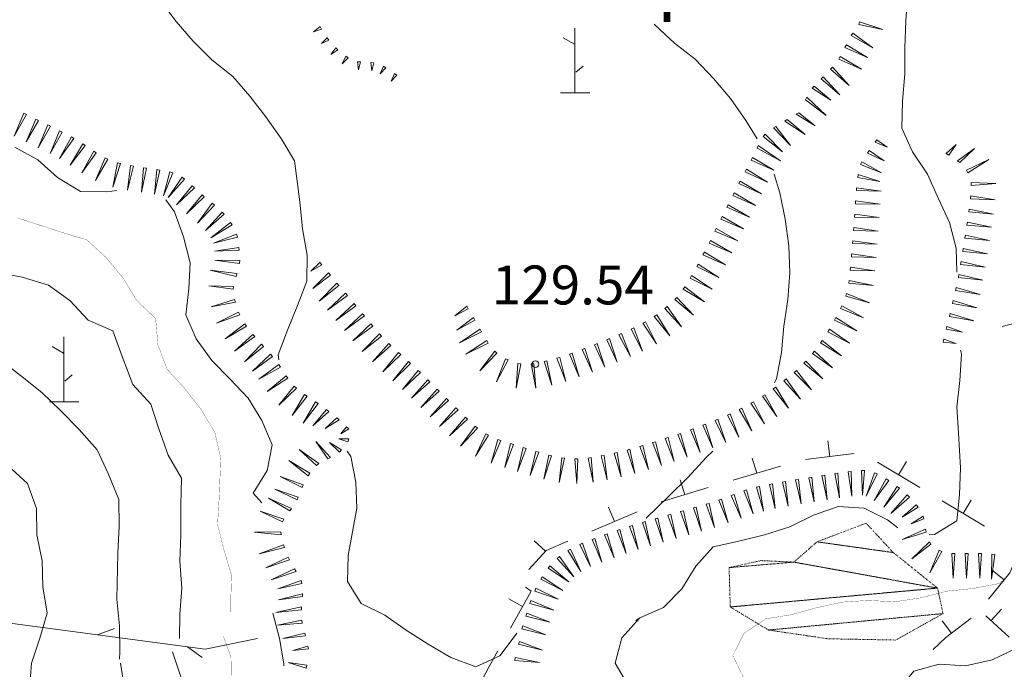
# Model space of a CAD drawing. Units: inches. Extents: x 1444800 to 1456565, y 4487307 to 4496127.
# Drawn here: x 1448993 to 1449373, y 4492303 to 4492553 of the extents above; entities that cross this region are included whole.
import ezdxf
from ezdxf.enums import TextEntityAlignment as Align

# ---------------------------------------------------------------- set-up
doc = ezdxf.new("R2010")
doc.units = ezdxf.units.IN
doc.header["$MEASUREMENT"] = 0
doc.linetypes.add('DIVIDE', pattern=[1.25, 0.5, -0.25, 0, -0.25, 0, -0.25])
for name, color, linetype, lineweight in [('CURVA_DIRETT', 7, 'Continuous', 0), ('CURVA_INTERM', 7, 'Continuous', 0), ('MURO_A_SECCO', 7, 'Continuous', 0), ('PUNTO_QUOTA', 7, 'Continuous', 0), ('QUOTA', 7, 'Continuous', 0), ('ROCCIA', 7, 'Continuous', 0), ('SIEPE', 7, 'Continuous', 0), ('SOMM_SCARPAT', 7, 'Continuous', 0), ('TOPONOMAS', 7, 'Continuous', 0)]:
    doc.layers.add(name, color=color, linetype=linetype, lineweight=lineweight)
doc.styles.add('ROMANT', font='ROMANT.shx', dxfattribs={"height": 0.2})
doc.styles.add('TEL', font='TEL.shx', dxfattribs={"height": 0.2})

# ---------------------------------------------------------------- blocks, each defined once
blk = doc.blocks.new('MACCHI')
at = {"layer": 'SOMM_SCARPAT', "color": 3, "linetype": 'Continuous'}
for p, q in [((0, 0), (0, 25)), ((-0.16, 18.74), (-4.53, 21.24)), ((0.31, 7.96), (3.12, 10.31)), ((-5.62, 0), (5.78, 0))]:
    blk.add_line(p, q, dxfattribs=at)
blk = doc.blocks.new('PUNTO')
at = {"layer": 'PUNTO_QUOTA', "color": 1, "linetype": 'Continuous'}
blk.add_circle((0, 0), 1.3, dxfattribs=at)

msp = doc.modelspace()

# ---------------------------------------------------------------- linework, layer by layer
at = {"layer": 'CURVA_DIRETT', "color": 30, "linetype": 'Continuous', "const_width": 0.1}
for points in [[(1449074.26, 4492319.15), (1449074.3, 4492329.19), (1449074.61, 4492339.22), (1449071.7, 4492348.85), (1449069.23, 4492358.73), (1449069.82, 4492368.75), (1449070.46, 4492384.28), (1449068.19, 4492394.22), (1449062.88, 4492403.11), (1449056.61, 4492411.07), (1449049.77, 4492418.64), (1449046.21, 4492428.01), (1449045.35, 4492438.1), (1449038, 4492445.13), (1449032.8, 4492453.74), (1449026.26, 4492461.64), (1449018.89, 4492468.4), (1449008.91, 4492471.44), (1448992, 4492476.95)], [(1449372.29, 4492337.27), (1449370.44, 4492336), (1449360.45, 4492334.09), (1449350.36, 4492333.08), (1449340.47, 4492330.53), (1449330.35, 4492328.97), (1449320.05, 4492329.51), (1449310.04, 4492328.85), (1449300.18, 4492326.71), (1449290.5, 4492324.02), (1449280.51, 4492322.38), (1449272.16, 4492316.76), (1449267.64, 4492307.82)], [(1449116.06, 4492226.36), (1449113.09, 4492231.38), (1449103.9, 4492235.69), (1449096.64, 4492242.71), (1449093.71, 4492252.28), (1449092.71, 4492262.33), (1449086.34, 4492270.05), (1449081.02, 4492278.56), (1449077.63, 4492288.08), (1449074.57, 4492297.65), (1449074.38, 4492307.67), (1449071.48, 4492315.69)], [(1449268.01, 4492308.04), (1449272.36, 4492298.96)]]:
    msp.add_lwpolyline(points, dxfattribs=at)
at = {"layer": 'CURVA_INTERM', "color": 30, "linetype": 'Continuous'}
for points in [[(1449335.39, 4492563.53), (1449334.63, 4492552.95), (1449334.21, 4492542.51), (1449334.18, 4492532.46), (1449333.34, 4492521.89), (1449333.02, 4492511.51), (1449337.2, 4492502.39), (1449342.88, 4492493.76), (1449347.12, 4492484.22), (1449351.45, 4492475.09), (1449353.93, 4492465.21), (1449354.19, 4492455.99)], [(1449092.81, 4492422.22), (1449092.64, 4492424.16), (1449096.22, 4492433.69), (1449100.07, 4492443.15), (1449103.64, 4492452.54), (1449103.75, 4492462.58), (1449101.98, 4492472.71), (1449100.91, 4492483.09), (1449098.91, 4492498.95), (1449093.8, 4492507.55), (1449087.89, 4492515.92), (1449081.7, 4492523.87), (1449075.07, 4492531.43), (1449067.05, 4492537.8), (1449059.84, 4492544.96), (1449053.29, 4492552.66), (1449047.16, 4492560.61)], [(1449237.6, 4492551.57), (1449237.84, 4492551.3), (1449245.41, 4492544.25), (1449253.29, 4492538.03), (1449260.48, 4492530.66), (1449266.97, 4492522.9), (1449272.93, 4492514.39), (1449277.26, 4492507.45)], [(1449030.39, 4492487.52), (1449026.5, 4492486.96), (1449016.32, 4492487.08), (1449007.5, 4492492.51), (1448999.92, 4492499.27), (1448991.07, 4492504.14)], [(1449283.77, 4492493.82), (1449285.97, 4492486.59), (1449288.02, 4492476.45), (1449289.43, 4492466.2), (1449289.87, 4492455.78), (1449289.05, 4492445.49), (1449287.54, 4492435.16), (1449286.59, 4492425.09), (1449284.73, 4492414.85), (1449284, 4492413.37)], [(1449086.25, 4492367.16), (1449082.96, 4492370.87), (1449088.31, 4492379.56), (1449090.23, 4492389.52), (1449086.33, 4492398.84), (1449081, 4492407.45), (1449074.07, 4492414.75), (1449067, 4492421.91), (1449060.97, 4492430.27), (1449056.93, 4492439.53), (1449058.15, 4492449.52), (1449058.61, 4492459.55), (1449056.06, 4492469.57), (1449052.59, 4492479.29), (1449049.29, 4492483.84)], [(1448983.23, 4492456.13), (1448993.89, 4492454.11), (1449004.07, 4492451), (1449012.32, 4492445.04), (1449019.36, 4492437.46), (1449028.81, 4492433.41), (1449032.4, 4492423.47), (1449036.52, 4492412.68), (1449043.43, 4492405.11), (1449046.62, 4492395.61), (1449050.21, 4492385.54), (1449055.25, 4492376.66), (1449055.05, 4492366.34), (1449055.08, 4492354.62), (1449054.63, 4492344.6), (1449055.41, 4492334.23), (1449054.67, 4492324.22), (1449054.52, 4492314.88)], [(1448985.05, 4492422.42), (1448993.27, 4492416.19), (1449001.49, 4492409.67), (1449008.71, 4492402.65), (1449015.91, 4492395.34), (1449022.81, 4492387.49), (1449027, 4492378.37), (1449031.15, 4492368.41), (1449031.23, 4492358.08), (1449030.77, 4492347.78), (1449030.38, 4492329.93), (1449031.44, 4492319.7), (1449031.54, 4492309.65), (1449031.41, 4492306.86)], [(1449355.63, 4492425.95), (1449355.98, 4492424.37), (1449355.38, 4492414.21), (1449354.28, 4492404), (1449354.94, 4492394), (1449355.59, 4492380.57), (1449355.25, 4492370.26), (1449354.23, 4492360.19), (1449345.63, 4492354.93), (1449343.61, 4492354.84)], [(1449122.89, 4492365.01), (1449122.57, 4492375.07), (1449120.65, 4492384.93), (1449119.15, 4492387.08)], [(1449260.12, 4492387), (1449257.68, 4492384.68), (1449250.48, 4492376.92), (1449243.25, 4492369.64), (1449234.49, 4492361.17)], [(1448988.48, 4492381.39), (1448995.98, 4492374.62), (1448999.45, 4492364.98), (1448999.55, 4492354.79), (1449001.61, 4492344.79), (1449001.84, 4492334.73), (1449003.48, 4492324.61), (1449000.66, 4492314.97), (1448997.43, 4492305.34), (1448996.68, 4492295.05), (1448996.3, 4492289.49)], [(1449417.42, 4492375.77), (1449414.35, 4492371.74), (1449409.34, 4492362.76), (1449403.91, 4492353.8), (1449398.89, 4492344.96), (1449395.11, 4492335.5), (1449390.93, 4492326.2), (1449384.95, 4492317.68), (1449377.25, 4492311.06), (1449367.84, 4492306.6), (1449357.55, 4492304.28), (1449347.39, 4492304.88), (1449337.64, 4492302.26), (1449332.77, 4492296.34)], [(1449331.54, 4492357.49), (1449327.46, 4492360.5), (1449318.45, 4492365.03), (1449308.44, 4492365.69), (1449298.93, 4492362.36), (1449289.8, 4492357.89), (1449280.1, 4492354.77), (1449270.23, 4492352.36), (1449260.29, 4492350.17), (1449253.59, 4492342.66), (1449248.18, 4492333.97), (1449241.15, 4492326.76), (1449231.96, 4492322.78), (1449230.52, 4492321.73)], [(1449184.6, 4492316.88), (1449184.3, 4492316.51), (1449178, 4492308.15), (1449168.8, 4492303.89), (1449159.13, 4492307.54), (1449150.36, 4492312.61), (1449141.89, 4492318.09), (1449133.7, 4492323.84), (1449124.64, 4492328.37), (1449119.3, 4492336.84), (1449119.61, 4492346.88), (1449122.89, 4492365.01)], [(1449090.59, 4492324.57), (1449093.09, 4492314.88), (1449094.79, 4492305.01), (1449094.83, 4492304.29)], [(1449227.76, 4492296.31), (1449222.52, 4492305.35), (1449225.09, 4492315.07), (1449231.96, 4492322.78)], [(1449051.79, 4492309.67), (1449055.11, 4492300.08)], [(1449033.7, 4492293.11), (1449031.75, 4492305.35)]]:
    msp.add_lwpolyline(points, dxfattribs=at)
at = {"layer": 'MURO_A_SECCO', "color": 7, "linetype": 'Continuous'}
for p, q in [((1449371.74, 4492435.13), (1449377.57, 4492436.55)), ((1449304.54, 4492390.97), (1449305.27, 4492385.02)), ((1449314.7, 4492386.17), (1449295.84, 4492383.86)), ((1449286.2, 4492381.28), (1449268, 4492375.83)), ((1449275.38, 4492384.31), (1449277.1, 4492378.56)), ((1449339.96, 4492373.02), (1449323.65, 4492382.76)), ((1449334.88, 4492383.04), (1449331.8, 4492377.89)), ((1449247.59, 4492375.98), (1449249.32, 4492370.24)), ((1449258.42, 4492372.96), (1449240.22, 4492367.51)), ((1449364.85, 4492358.15), (1449348.54, 4492367.89)), ((1449359.77, 4492368.17), (1449356.7, 4492363.02)), ((1449231, 4492363.64), (1449213.51, 4492356.22)), ((1449219.91, 4492365.45), (1449222.25, 4492359.93)), ((1449191.23, 4492352.5), (1449195.66, 4492348.45)), ((1449367.82, 4492341.2), (1449372.45, 4492337.39)), ((1449181.51, 4492330.06), (1449186.76, 4492327.15)), ((1449371.47, 4492326.2), (1449367.41, 4492321.77)), ((1449348.53, 4492321.7), (1449352.16, 4492316.93)), ((1449374.42, 4492315.36), (1449365.41, 4492323.61)), ((1449177.32, 4492310.09), (1449173.95, 4492304.01)), ((1449173.95, 4492304.01), (1449165.07, 4492287.21))]:
    msp.add_line(p, q, dxfattribs=at)
for points in [[(1449204.3, 4492352.31), (1449195.95, 4492348.77), (1449189.25, 4492341.44)], [(1449377, 4492345.62), (1449374.67, 4492340.08), (1449366.41, 4492330.05)], [(1449187.88, 4492334.66), (1449190.07, 4492333.13), (1449182.16, 4492318.84)], [(1449359.72, 4492322.68), (1449349.96, 4492315.25), (1449345.09, 4492310.6)]]:
    msp.add_lwpolyline(points, dxfattribs=at)
at = {"layer": 'SIEPE', "color": 3, "linetype": 'Continuous'}
for p, q in [((1449022.88, 4492316.28), (1449029.44, 4492318.67)), ((1449057.57, 4492311.6), (1449063.27, 4492307.54))]:
    msp.add_line(p, q, dxfattribs=at)
msp.add_lwpolyline([(1448988.2, 4492320.93), (1449064.38, 4492310.68), (1449084.59, 4492314.85)], dxfattribs=at)
at = {"layer": 'SOMM_SCARPAT', "color": 30, "linetype": 'Continuous'}
for points in [[(1449316.4, 4492551.39), (1449325.74, 4492549.47), (1449316.7, 4492552.49), (1449316.4, 4492551.39)], [(1449108.76, 4492550.68), (1449106.24, 4492548.68), (1449109.3, 4492549.68), (1449108.76, 4492550.68)], [(1449313.52, 4492547.16), (1449321.8, 4492542.43), (1449314.15, 4492548.11), (1449313.52, 4492547.16)], [(1449111.48, 4492546.37), (1449109.24, 4492544.06), (1449112.15, 4492545.44), (1449111.48, 4492546.37)], [(1449114.76, 4492542.47), (1449112.92, 4492539.83), (1449115.57, 4492541.66), (1449114.76, 4492542.47)], [(1449311.11, 4492542.64), (1449319.81, 4492538.75), (1449311.64, 4492543.65), (1449311.11, 4492542.64)], [(1449118.66, 4492539.19), (1449117.3, 4492536.27), (1449119.59, 4492538.54), (1449118.66, 4492539.19)], [(1449123.23, 4492537.12), (1449123.51, 4492533.92), (1449124.36, 4492537.02), (1449123.23, 4492537.12)], [(1449128.32, 4492536.78), (1449128.74, 4492533.59), (1449129.46, 4492536.72), (1449128.32, 4492536.78)], [(1449308.76, 4492538.09), (1449317.45, 4492534.2), (1449309.28, 4492539.1), (1449308.76, 4492538.09)], [(1449133.2, 4492535.42), (1449131.9, 4492532.47), (1449134.14, 4492534.78), (1449133.2, 4492535.42)], [(1449137.44, 4492532.56), (1449136.14, 4492529.61), (1449138.38, 4492531.92), (1449137.44, 4492532.56)], [(1449305.54, 4492534.19), (1449312.7, 4492527.9), (1449306.34, 4492535), (1449305.54, 4492534.19)], [(1449301.97, 4492530.52), (1449309.18, 4492524.3), (1449302.76, 4492531.34), (1449301.97, 4492530.52)], [(1449298.4, 4492526.85), (1449305.7, 4492522.29), (1449299.2, 4492527.67), (1449298.4, 4492526.85)], [(1449295.86, 4492522.39), (1449303.89, 4492516.36), (1449296.43, 4492523.38), (1449295.86, 4492522.39)], [(1449292.28, 4492516.86), (1449299.67, 4492512.4), (1449293.26, 4492517.44), (1449292.28, 4492516.86)], [(1448994.53, 4492517.22), (1448990.84, 4492508.44), (1448995.55, 4492516.72), (1448994.53, 4492517.22)], [(1448999.13, 4492514.97), (1448995.44, 4492506.19), (1449000.15, 4492514.47), (1448999.13, 4492514.97)], [(1449287.89, 4492514.24), (1449295.75, 4492509), (1449288.87, 4492514.82), (1449287.89, 4492514.24)], [(1449003.72, 4492512.72), (1449000.04, 4492503.94), (1449004.75, 4492512.22), (1449003.72, 4492512.72)], [(1449008.32, 4492510.47), (1449004.64, 4492501.69), (1449009.35, 4492509.97), (1449008.32, 4492510.47)], [(1449283.49, 4492511.61), (1449290.07, 4492504.81), (1449284.47, 4492512.2), (1449283.49, 4492511.61)], [(1449012.9, 4492508.15), (1449008.27, 4492499.83), (1449013.86, 4492507.54), (1449012.9, 4492508.15)], [(1449279.58, 4492508.34), (1449287, 4492502.37), (1449280.34, 4492509.19), (1449279.58, 4492508.34)], [(1449322.69, 4492506.1), (1449327.32, 4492504.15), (1449323.35, 4492507.03), (1449322.69, 4492506.1)], [(1449017.22, 4492505.41), (1449012.39, 4492497.2), (1449018.17, 4492504.78), (1449017.22, 4492505.41)], [(1449021.49, 4492502.59), (1449016.84, 4492494.28), (1449022.45, 4492501.97), (1449021.49, 4492502.59)], [(1449277.21, 4492503.78), (1449286.2, 4492498.87), (1449277.7, 4492504.81), (1449277.21, 4492503.78)], [(1449319.75, 4492501.91), (1449326.27, 4492498.87), (1449320.41, 4492502.84), (1449319.75, 4492501.91)], [(1449351.12, 4492501.07), (1449353.99, 4492505.22), (1449350.16, 4492501.69), (1449351.12, 4492501.07)], [(1449355.37, 4492498.24), (1449361.03, 4492503.69), (1449354.48, 4492498.94), (1449355.37, 4492498.24)], [(1449025.93, 4492500.05), (1449022.16, 4492491.3), (1449026.94, 4492499.54), (1449025.93, 4492500.05)], [(1449274.95, 4492499.19), (1449283.64, 4492495.29), (1449275.48, 4492500.2), (1449274.95, 4492499.19)], [(1449317.09, 4492497.53), (1449325.21, 4492494.26), (1449317.64, 4492498.53), (1449317.09, 4492497.53)], [(1449358.52, 4492494.28), (1449366.54, 4492499.41), (1449357.96, 4492495.28), (1449358.52, 4492494.28)], [(1449030.66, 4492498.17), (1449028.83, 4492488.82), (1449031.77, 4492497.88), (1449030.66, 4492498.17)], [(1449035.66, 4492497.11), (1449034.52, 4492487.65), (1449036.79, 4492496.91), (1449035.66, 4492497.11)], [(1449040.71, 4492496.27), (1449039.87, 4492486.78), (1449041.84, 4492496.11), (1449040.71, 4492496.27)], [(1449045.78, 4492495.53), (1449044.88, 4492486.04), (1449046.91, 4492495.35), (1449045.78, 4492495.53)], [(1449050.84, 4492494.67), (1449048.33, 4492485.48), (1449051.92, 4492494.3), (1449050.84, 4492494.67)], [(1449272.59, 4492494.65), (1449281.27, 4492490.74), (1449273.11, 4492495.66), (1449272.59, 4492494.65)], [(1449055.52, 4492492.59), (1449050.12, 4492484.74), (1449056.42, 4492491.89), (1449055.52, 4492492.59)], [(1449270.22, 4492490.11), (1449278.91, 4492486.2), (1449270.75, 4492491.12), (1449270.22, 4492490.11)], [(1449316.02, 4492492.52), (1449324.51, 4492490.96), (1449316.16, 4492493.65), (1449316.02, 4492492.52)], [(1449059.45, 4492489.3), (1449053.42, 4492481.93), (1449060.29, 4492488.53), (1449059.45, 4492489.3)], [(1449315.52, 4492487.42), (1449325.05, 4492487.26), (1449315.61, 4492488.56), (1449315.52, 4492487.42)], [(1449359.78, 4492489.39), (1449369.27, 4492490.21), (1449359.74, 4492490.53), (1449359.78, 4492489.39)], [(1449063.22, 4492485.84), (1449057.19, 4492478.46), (1449064.06, 4492485.07), (1449063.22, 4492485.84)], [(1449267.89, 4492485.55), (1449276.61, 4492481.71), (1449268.41, 4492486.56), (1449267.89, 4492485.55)], [(1449315.16, 4492482.31), (1449324.68, 4492482.24), (1449315.23, 4492483.45), (1449315.16, 4492482.31)], [(1449359.5, 4492484.29), (1449369.02, 4492483.86), (1449359.62, 4492485.42), (1449359.5, 4492484.29)], [(1449067.14, 4492482.55), (1449061.43, 4492474.92), (1449068.01, 4492481.81), (1449067.14, 4492482.55)], [(1449265.56, 4492480.99), (1449274.28, 4492477.15), (1449266.08, 4492482), (1449265.56, 4492480.99)], [(1449358.88, 4492479.21), (1449368.37, 4492478.37), (1449359.04, 4492480.34), (1449358.88, 4492479.21)], [(1449070.95, 4492479.12), (1449064.52, 4492472.09), (1449071.74, 4492478.31), (1449070.95, 4492479.12)], [(1449263.26, 4492476.41), (1449272.02, 4492472.67), (1449263.77, 4492477.43), (1449263.26, 4492476.41)], [(1449314.82, 4492477.21), (1449324.35, 4492477.13), (1449314.9, 4492478.34), (1449314.82, 4492477.21)], [(1449074.18, 4492475.15), (1449066.68, 4492469.29), (1449074.83, 4492474.22), (1449074.18, 4492475.15)], [(1449260.98, 4492471.83), (1449269.75, 4492468.1), (1449261.49, 4492472.85), (1449260.98, 4492471.83)], [(1449314.45, 4492472.1), (1449323.97, 4492471.86), (1449314.54, 4492473.24), (1449314.45, 4492472.1)], [(1449358.14, 4492474.14), (1449367.63, 4492473.31), (1449358.3, 4492475.27), (1449358.14, 4492474.14)], [(1449076.51, 4492470.6), (1449067.61, 4492467.2), (1449076.86, 4492469.51), (1449076.51, 4492470.6)], [(1449258.71, 4492467.24), (1449267.47, 4492463.51), (1449259.21, 4492468.26), (1449258.71, 4492467.24)], [(1449314.02, 4492467), (1449323.55, 4492466.75), (1449314.12, 4492468.13), (1449314.02, 4492467)], [(1449357.34, 4492469.09), (1449366.82, 4492468.16), (1449357.52, 4492470.21), (1449357.34, 4492469.09)], [(1449077.47, 4492465.57), (1449068.06, 4492464.13), (1449077.58, 4492464.44), (1449077.47, 4492465.57)], [(1449356.55, 4492464.03), (1449366.03, 4492463.1), (1449356.72, 4492465.15), (1449356.55, 4492464.03)], [(1449077.74, 4492460.45), (1449068.22, 4492460.57), (1449077.66, 4492459.31), (1449077.74, 4492460.45)], [(1449256.37, 4492462.69), (1449265.05, 4492458.77), (1449256.9, 4492463.7), (1449256.37, 4492462.69)], [(1449313.59, 4492461.9), (1449323.11, 4492461.62), (1449313.69, 4492463.03), (1449313.59, 4492461.9)], [(1449076.71, 4492455.45), (1449066.31, 4492456.78), (1449076.36, 4492454.36), (1449076.71, 4492455.45)], [(1449108.7, 4492459.67), (1449105.19, 4492456.35), (1449109.43, 4492458.8), (1449108.7, 4492459.67)], [(1449253.98, 4492458.17), (1449262.5, 4492453.91), (1449254.54, 4492459.15), (1449253.98, 4492458.17)], [(1449313.14, 4492456.8), (1449322.67, 4492456.52), (1449313.24, 4492457.93), (1449313.14, 4492456.8)], [(1449355.7, 4492458.98), (1449365.17, 4492457.95), (1449355.89, 4492460.1), (1449355.7, 4492458.98)], [(1449111.98, 4492455.74), (1449105.9, 4492449.76), (1449112.71, 4492454.86), (1449111.98, 4492455.74)], [(1449251.43, 4492453.72), (1449259.95, 4492449.47), (1449252, 4492454.71), (1449251.43, 4492453.72)], [(1449312.59, 4492451.71), (1449322.08, 4492450.84), (1449312.76, 4492452.84), (1449312.59, 4492451.71)], [(1449354.85, 4492453.93), (1449364.32, 4492452.9), (1449355.04, 4492455.05), (1449354.85, 4492453.93)], [(1449075.32, 4492450.54), (1449065.79, 4492450.75), (1449075.23, 4492449.4), (1449075.32, 4492450.54)], [(1449115.26, 4492451.81), (1449108.36, 4492444.82), (1449115.99, 4492450.93), (1449115.26, 4492451.81)], [(1449248.72, 4492449.39), (1449256.94, 4492444.57), (1449249.35, 4492450.34), (1449248.72, 4492449.39)], [(1449353.76, 4492448.93), (1449363.18, 4492447.46), (1449354, 4492450.04), (1449353.76, 4492448.93)], [(1449075.81, 4492445.5), (1449066.74, 4492442.6), (1449076.1, 4492444.39), (1449075.81, 4492445.5)], [(1449118.54, 4492447.87), (1449111.59, 4492441.36), (1449119.27, 4492447), (1449118.54, 4492447.87)], [(1449245.45, 4492445.47), (1449252.77, 4492439.37), (1449246.23, 4492446.3), (1449245.45, 4492445.47)], [(1449311.38, 4492446.76), (1449320.54, 4492444.16), (1449311.75, 4492447.84), (1449311.38, 4492446.76)], [(1449121.82, 4492443.94), (1449114.86, 4492437.43), (1449122.55, 4492443.06), (1449121.82, 4492443.94)], [(1449165.31, 4492442.92), (1449160.73, 4492439.21), (1449165.88, 4492441.93), (1449165.31, 4492442.92)], [(1449241.68, 4492442.02), (1449248.07, 4492434.96), (1449242.57, 4492442.74), (1449241.68, 4492442.02)], [(1449309.43, 4492442.04), (1449318.22, 4492438.37), (1449309.93, 4492443.06), (1449309.43, 4492442.04)], [(1449352.59, 4492443.95), (1449361.95, 4492442.22), (1449352.86, 4492445.06), (1449352.59, 4492443.95)], [(1449077.35, 4492440.63), (1449068.87, 4492436.29), (1449077.81, 4492439.59), (1449077.35, 4492440.63)], [(1449125.1, 4492440.01), (1449118.14, 4492433.5), (1449125.83, 4492439.13), (1449125.1, 4492440.01)], [(1449167.86, 4492438.48), (1449161.43, 4492433.61), (1449168.43, 4492437.49), (1449167.86, 4492438.48)], [(1449237.59, 4492438.95), (1449243.53, 4492431.5), (1449238.52, 4492439.61), (1449237.59, 4492438.95)], [(1449307.08, 4492437.49), (1449315.68, 4492433.4), (1449307.63, 4492438.49), (1449307.08, 4492437.49)], [(1449351.37, 4492438.98), (1449360.73, 4492437.25), (1449351.64, 4492440.08), (1449351.37, 4492438.98)], [(1449079.73, 4492436.12), (1449072.15, 4492430.35), (1449080.37, 4492435.18), (1449079.73, 4492436.12)], [(1449128.37, 4492436.07), (1449121.42, 4492429.56), (1449129.1, 4492435.2), (1449128.37, 4492436.07)], [(1449170.42, 4492434.05), (1449162.45, 4492428.82), (1449170.98, 4492433.06), (1449170.42, 4492434.05)], [(1449228.63, 4492434.03), (1449233.08, 4492425.61), (1449229.67, 4492434.51), (1449228.63, 4492434.03)], [(1449233.2, 4492436.34), (1449238.42, 4492428.37), (1449234.18, 4492436.9), (1449233.2, 4492436.34)], [(1449304.51, 4492433.07), (1449312.91, 4492428.58), (1449305.1, 4492434.04), (1449304.51, 4492433.07)], [(1449350.15, 4492434), (1449356.43, 4492432.88), (1449350.42, 4492435.11), (1449350.15, 4492434)], [(1449082.81, 4492432.04), (1449075.78, 4492425.62), (1449083.53, 4492431.16), (1449082.81, 4492432.04)], [(1449131.7, 4492432.18), (1449124.92, 4492425.49), (1449132.45, 4492431.33), (1449131.7, 4492432.18)], [(1449219.24, 4492429.96), (1449223.29, 4492421.33), (1449220.3, 4492430.38), (1449219.24, 4492429.96)], [(1449223.97, 4492431.91), (1449228.42, 4492423.48), (1449225.01, 4492432.38), (1449223.97, 4492431.91)], [(1449348.93, 4492429.03), (1449353.99, 4492428.57), (1449349.2, 4492430.14), (1449348.93, 4492429.03)], [(1449086.22, 4492428.23), (1449079.57, 4492421.41), (1449086.99, 4492427.39), (1449086.22, 4492428.23)], [(1449135.27, 4492428.52), (1449128.89, 4492421.44), (1449136.07, 4492427.71), (1449135.27, 4492428.52)], [(1449172.97, 4492429.61), (1449165, 4492424.39), (1449173.54, 4492428.62), (1449172.97, 4492429.61)], [(1449209.73, 4492426.17), (1449213.73, 4492417.53), (1449210.79, 4492426.59), (1449209.73, 4492426.17)], [(1449214.49, 4492428.05), (1449218.54, 4492419.43), (1449215.55, 4492428.48), (1449214.49, 4492428.05)], [(1449301.7, 4492428.8), (1449309.78, 4492423.74), (1449302.36, 4492429.73), (1449301.7, 4492428.8)], [(1449089.65, 4492424.43), (1449082.74, 4492417.88), (1449090.39, 4492423.56), (1449089.65, 4492424.43)], [(1449139.01, 4492425.03), (1449132.99, 4492417.65), (1449139.85, 4492424.26), (1449139.01, 4492425.03)], [(1449176.07, 4492425.58), (1449170.37, 4492417.95), (1449176.94, 4492424.85), (1449176.07, 4492425.58)], [(1449180.23, 4492422.65), (1449176.77, 4492413.78), (1449181.27, 4492422.18), (1449180.23, 4492422.65)], [(1449200.06, 4492422.81), (1449203.45, 4492413.91), (1449201.15, 4492423.16), (1449200.06, 4492422.81)], [(1449204.92, 4492424.41), (1449208.67, 4492415.65), (1449205.99, 4492424.8), (1449204.92, 4492424.41)], [(1449298.62, 4492424.71), (1449306.36, 4492419.16), (1449299.34, 4492425.6), (1449298.62, 4492424.71)], [(1449092.82, 4492420.4), (1449085.17, 4492414.71), (1449093.44, 4492419.44), (1449092.82, 4492420.4)], [(1449142.78, 4492421.57), (1449136.76, 4492414.19), (1449143.62, 4492420.8), (1449142.78, 4492421.57)], [(1449184.99, 4492420.83), (1449184.39, 4492411.33), (1449186.12, 4492420.7), (1449184.99, 4492420.83)], [(1449190.07, 4492420.68), (1449191.92, 4492411.33), (1449191.2, 4492420.83), (1449190.07, 4492420.68)], [(1449195.11, 4492421.52), (1449198.03, 4492412.46), (1449196.21, 4492421.81), (1449195.11, 4492421.52)], [(1449295.22, 4492420.9), (1449302.59, 4492414.87), (1449295.99, 4492421.74), (1449295.22, 4492420.9)], [(1449095.61, 4492416.11), (1449088.29, 4492410.01), (1449096.29, 4492415.19), (1449095.61, 4492416.11)], [(1449146.56, 4492418.11), (1449140.54, 4492410.73), (1449147.4, 4492417.34), (1449146.56, 4492418.11)], [(1449287.55, 4492414.14), (1449293.9, 4492407.04), (1449288.44, 4492414.85), (1449287.55, 4492414.14)], [(1449291.51, 4492417.38), (1449298.21, 4492410.61), (1449292.36, 4492418.13), (1449291.51, 4492417.38)], [(1449098.8, 4492412.12), (1449092.8, 4492404.73), (1449099.64, 4492411.35), (1449098.8, 4492412.12)], [(1449150.24, 4492414.55), (1449143.93, 4492407.41), (1449151.05, 4492413.74), (1449150.24, 4492414.55)], [(1449283.46, 4492411.07), (1449289.39, 4492403.62), (1449284.39, 4492411.73), (1449283.46, 4492411.07)], [(1449102.77, 4492408.92), (1449097.93, 4492400.71), (1449103.72, 4492408.28), (1449102.77, 4492408.92)], [(1449153.87, 4492410.94), (1449147.56, 4492403.8), (1449154.68, 4492410.14), (1449153.87, 4492410.94)], [(1449157.5, 4492407.33), (1449151.19, 4492400.2), (1449158.31, 4492406.53), (1449157.5, 4492407.33)], [(1449279.25, 4492408.17), (1449284.79, 4492400.42), (1449280.21, 4492408.78), (1449279.25, 4492408.17)], [(1449107.02, 4492406.06), (1449102.18, 4492397.86), (1449107.97, 4492405.43), (1449107.02, 4492406.06)], [(1449161.13, 4492403.72), (1449154.82, 4492396.59), (1449161.94, 4492402.92), (1449161.13, 4492403.72)], [(1449270.38, 4492403.07), (1449275.16, 4492394.83), (1449271.39, 4492403.59), (1449270.38, 4492403.07)], [(1449274.87, 4492405.52), (1449280.02, 4492397.51), (1449275.86, 4492406.08), (1449274.87, 4492405.52)], [(1449111.19, 4492403.08), (1449105.99, 4492396.77), (1449112.08, 4492402.37), (1449111.19, 4492403.08)], [(1449115.19, 4492399.88), (1449110.64, 4492395.76), (1449116.05, 4492399.13), (1449115.19, 4492399.88)], [(1449164.79, 4492400.14), (1449158.59, 4492392.92), (1449165.62, 4492399.35), (1449164.79, 4492400.14)], [(1449265.76, 4492400.87), (1449270.25, 4492392.47), (1449266.79, 4492401.35), (1449265.76, 4492400.87)], [(1449118.96, 4492396.42), (1449116.72, 4492393.75), (1449119.78, 4492395.62), (1449118.96, 4492396.42)], [(1449168.53, 4492396.65), (1449162.89, 4492388.97), (1449169.41, 4492395.92), (1449168.53, 4492396.65)], [(1449256.29, 4492396.99), (1449260.11, 4492388.26), (1449257.36, 4492397.39), (1449256.29, 4492396.99)], [(1449261.03, 4492398.9), (1449265.18, 4492390.33), (1449262.09, 4492399.34), (1449261.03, 4492398.9)], [(1449172.71, 4492393.73), (1449168.68, 4492385.1), (1449173.71, 4492393.19), (1449172.71, 4492393.73)], [(1449241.8, 4492391.9), (1449245.22, 4492383.01), (1449242.89, 4492392.24), (1449241.8, 4492391.9)], [(1449246.66, 4492393.51), (1449250.25, 4492384.68), (1449247.74, 4492393.88), (1449246.66, 4492393.51)], [(1449251.49, 4492395.21), (1449255.31, 4492386.49), (1449252.55, 4492395.61), (1449251.49, 4492395.21)], [(1449112.77, 4492384.59), (1449107.06, 4492390.73), (1449111.73, 4492384.11), (1449112.77, 4492384.59)], [(1449116.97, 4492387.48), (1449112.43, 4492390.4), (1449116.2, 4492386.63), (1449116.97, 4492387.48)], [(1449119.78, 4492391.74), (1449116, 4492391.74), (1449119.38, 4492390.67), (1449119.78, 4492391.74)], [(1449177.33, 4492391.56), (1449174.67, 4492382.42), (1449178.41, 4492391.18), (1449177.33, 4492391.56)], [(1449182.18, 4492389.92), (1449179.91, 4492380.67), (1449183.27, 4492389.59), (1449182.18, 4492389.92)], [(1449187.07, 4492388.42), (1449184.8, 4492379.17), (1449188.16, 4492388.08), (1449187.07, 4492388.42)], [(1449232.03, 4492388.85), (1449235.3, 4492379.91), (1449233.12, 4492389.18), (1449232.03, 4492388.85)], [(1449236.92, 4492390.34), (1449240.35, 4492381.45), (1449238.01, 4492390.68), (1449236.92, 4492390.34)], [(1449108.23, 4492382.26), (1449100.63, 4492387.72), (1449107.34, 4492381.55), (1449108.23, 4492382.26)], [(1449191.97, 4492386.91), (1449189.7, 4492377.66), (1449193.05, 4492386.58), (1449191.97, 4492386.91)], [(1449196.89, 4492385.51), (1449194.96, 4492376.18), (1449197.99, 4492385.22), (1449196.89, 4492385.51)], [(1449201.89, 4492384.46), (1449200.94, 4492374.98), (1449203.01, 4492384.28), (1449201.89, 4492384.46)], [(1449212.07, 4492384.38), (1449213.99, 4492375.05), (1449213.2, 4492384.54), (1449212.07, 4492384.38)], [(1449217.13, 4492385.19), (1449219.47, 4492375.95), (1449218.24, 4492385.4), (1449217.13, 4492385.19)], [(1449222.14, 4492386.21), (1449224.87, 4492377.08), (1449223.25, 4492386.47), (1449222.14, 4492386.21)], [(1449227.1, 4492387.47), (1449230.13, 4492378.44), (1449228.2, 4492387.77), (1449227.1, 4492387.47)], [(1449104.81, 4492378.49), (1449096.7, 4492383.47), (1449104.16, 4492377.55), (1449104.81, 4492378.49)], [(1449206.97, 4492384.06), (1449207.7, 4492374.56), (1449208.11, 4492384.08), (1449206.97, 4492384.06)], [(1449102.27, 4492374.08), (1449093.31, 4492377.3), (1449101.82, 4492373.03), (1449102.27, 4492374.08)], [(1449297.15, 4492376.79), (1449299.24, 4492367.5), (1449298.27, 4492376.98), (1449297.15, 4492376.79)], [(1449302.2, 4492377.62), (1449304.29, 4492368.33), (1449303.33, 4492377.81), (1449302.2, 4492377.62)], [(1449307.26, 4492378.45), (1449309.05, 4492369.1), (1449308.39, 4492378.6), (1449307.26, 4492378.45)], [(1449312.33, 4492379.12), (1449313.79, 4492369.71), (1449313.47, 4492379.23), (1449312.33, 4492379.12)], [(1449317.44, 4492379.59), (1449317.88, 4492370.07), (1449318.58, 4492379.57), (1449317.44, 4492379.59)], [(1449322.46, 4492378.7), (1449319.28, 4492369.71), (1449323.51, 4492378.25), (1449322.46, 4492378.7)], [(1449277.01, 4492373.11), (1449279.65, 4492363.95), (1449278.12, 4492373.36), (1449277.01, 4492373.11)], [(1449282.01, 4492374.2), (1449284.22, 4492364.94), (1449283.13, 4492374.4), (1449282.01, 4492374.2)], [(1449287.05, 4492375.1), (1449289.26, 4492365.83), (1449288.17, 4492375.3), (1449287.05, 4492375.1)], [(1449292.1, 4492375.96), (1449294.19, 4492366.67), (1449293.22, 4492376.15), (1449292.1, 4492375.96)], [(1449327, 4492376.34), (1449322.38, 4492368.01), (1449327.97, 4492375.73), (1449327, 4492376.34)], [(1449331.25, 4492373.47), (1449326.06, 4492365.48), (1449332.17, 4492372.8), (1449331.25, 4492373.47)], [(1449100.3, 4492369.35), (1449091.29, 4492372.43), (1449099.87, 4492368.3), (1449100.3, 4492369.35)], [(1449267.26, 4492369.96), (1449271.12, 4492361.25), (1449268.33, 4492370.36), (1449267.26, 4492369.96)], [(1449272.08, 4492371.69), (1449275.72, 4492362.89), (1449273.16, 4492372.07), (1449272.08, 4492371.69)], [(1449335.15, 4492370.15), (1449328.84, 4492363.02), (1449335.96, 4492369.35), (1449335.15, 4492370.15)], [(1449097.74, 4492364.93), (1449088.83, 4492368.94), (1449097.05, 4492364.02), (1449097.74, 4492364.93)], [(1449252.68, 4492365.19), (1449255.84, 4492356.2), (1449253.77, 4492365.5), (1449252.68, 4492365.19)], [(1449257.6, 4492366.61), (1449260.76, 4492357.62), (1449258.69, 4492366.92), (1449257.6, 4492366.61)], [(1449262.46, 4492368.18), (1449266.02, 4492359.35), (1449263.54, 4492368.55), (1449262.46, 4492368.18)], [(1449338.57, 4492366.34), (1449333.15, 4492361.57), (1449339.28, 4492365.45), (1449338.57, 4492366.34)], [(1449094.72, 4492360.81), (1449085.69, 4492363.86), (1449094.29, 4492359.75), (1449094.72, 4492360.81)], [(1449242.84, 4492362.36), (1449245.98, 4492353.36), (1449243.93, 4492362.67), (1449242.84, 4492362.36)], [(1449247.76, 4492363.77), (1449250.92, 4492354.78), (1449248.85, 4492364.08), (1449247.76, 4492363.77)], [(1449341.3, 4492362.02), (1449336.67, 4492359.03), (1449341.57, 4492360.91), (1449341.3, 4492362.02)], [(1449228.09, 4492358.04), (1449231.44, 4492349.12), (1449229.18, 4492358.38), (1449228.09, 4492358.04)], [(1449232.99, 4492359.54), (1449236.13, 4492350.55), (1449234.09, 4492359.86), (1449232.99, 4492359.54)], [(1449237.91, 4492360.95), (1449241.05, 4492351.96), (1449239.01, 4492361.26), (1449237.91, 4492360.95)], [(1449093.58, 4492355.9), (1449083.47, 4492355.87), (1449093.71, 4492354.77), (1449093.58, 4492355.9)], [(1449218.4, 4492354.72), (1449222.17, 4492345.97), (1449219.48, 4492355.11), (1449218.4, 4492354.72)], [(1449223.23, 4492356.43), (1449226.78, 4492347.59), (1449224.31, 4492356.8), (1449223.23, 4492356.43)], [(1449342.21, 4492356.98), (1449333.15, 4492352.94), (1449342.39, 4492355.85), (1449342.21, 4492356.98)], [(1449094.68, 4492350.93), (1449085.26, 4492347.49), (1449095.06, 4492349.85), (1449094.68, 4492350.93)], [(1449208.83, 4492351.1), (1449213.03, 4492342.55), (1449209.88, 4492351.54), (1449208.83, 4492351.1)], [(1449213.59, 4492352.97), (1449217.36, 4492344.22), (1449214.66, 4492353.36), (1449213.59, 4492352.97)], [(1449343.64, 4492352.14), (1449336.94, 4492345.58), (1449344.23, 4492351.16), (1449343.64, 4492352.14)], [(1449204.26, 4492348.78), (1449209.22, 4492340.65), (1449205.27, 4492349.32), (1449204.26, 4492348.78)], [(1449347.45, 4492348.88), (1449343.81, 4492340.08), (1449348.48, 4492348.39), (1449347.45, 4492348.88)], [(1449352.33, 4492347.55), (1449352.85, 4492338.04), (1449353.47, 4492347.55), (1449352.33, 4492347.55)], [(1449357.45, 4492347.54), (1449357.97, 4492338.02), (1449358.59, 4492347.53), (1449357.45, 4492347.54)], [(1449362.57, 4492347.54), (1449363.14, 4492338.03), (1449363.71, 4492347.54), (1449362.57, 4492347.54)], [(1449367.69, 4492347.27), (1449367.61, 4492337.74), (1449368.83, 4492347.19), (1449367.69, 4492347.27)], [(1449096.49, 4492346.15), (1449087.89, 4492342.06), (1449096.92, 4492345.09), (1449096.49, 4492346.15)], [(1449196.67, 4492341.95), (1449204.59, 4492336.65), (1449197.36, 4492342.85), (1449196.67, 4492341.95)], [(1449200.16, 4492345.7), (1449206.56, 4492338.65), (1449201.04, 4492346.42), (1449200.16, 4492345.7)], [(1449098.89, 4492341.65), (1449089.91, 4492337.43), (1449099.5, 4492340.68), (1449098.89, 4492341.65)], [(1449101.39, 4492337.17), (1449092.43, 4492333.93), (1449101.71, 4492336.08), (1449101.39, 4492337.17)], [(1449193.84, 4492337.68), (1449202.33, 4492333.37), (1449194.41, 4492338.66), (1449193.84, 4492337.68)], [(1449102.01, 4492332.1), (1449092.77, 4492329.72), (1449101.94, 4492330.96), (1449102.01, 4492332.1)], [(1449191.49, 4492333.13), (1449200.47, 4492329.96), (1449191.93, 4492334.18), (1449191.49, 4492333.13)], [(1449189.64, 4492328.35), (1449198.81, 4492325.75), (1449190.02, 4492329.43), (1449189.64, 4492328.35)], [(1449101.62, 4492326.99), (1449091.55, 4492324.85), (1449101.52, 4492325.86), (1449101.62, 4492326.99)], [(1449188.05, 4492323.48), (1449197.28, 4492321.16), (1449188.39, 4492324.57), (1449188.05, 4492323.48)], [(1449101.71, 4492321.91), (1449092.38, 4492319.99), (1449101.88, 4492320.78), (1449101.71, 4492321.91)], [(1449102.83, 4492316.92), (1449094.44, 4492314.83), (1449103.1, 4492315.81), (1449102.83, 4492316.92)], [(1449186.51, 4492318.6), (1449195.75, 4492316.27), (1449186.85, 4492319.69), (1449186.51, 4492318.6)], [(1449185.27, 4492312.63), (1449194.5, 4492310.31), (1449185.61, 4492313.72), (1449185.27, 4492312.63)], [(1449104.01, 4492311.94), (1449098.19, 4492310.23), (1449104.27, 4492310.83), (1449104.01, 4492311.94)], [(1449103.66, 4492304.53), (1449096.46, 4492305.62), (1449103.32, 4492303.44), (1449103.66, 4492304.53)], [(1449183.83, 4492306.37), (1449193.32, 4492305.54), (1449183.99, 4492307.5), (1449183.83, 4492306.37)]]:
    msp.add_lwpolyline(points, dxfattribs=at)

# ---------------------------------------------------------------- block references
at = {"layer": 'PUNTO_QUOTA', "color": 1, "linetype": 'Continuous'}
msp.add_blockref('PUNTO', (1449191.77, 4492420.55), dxfattribs=at)
at = {"layer": 'SOMM_SCARPAT', "color": 3, "linetype": 'Continuous'}
for p in [(1449207, 4492525.08), (1449009.98, 4492406.09)]:
    msp.add_blockref('MACCHI', p, dxfattribs=at)

# ---------------------------------------------------------------- texts
at = {"layer": 'QUOTA', "color": 7, "linetype": 'Continuous', "style": 'ROMANT'}
msp.add_text('129.54', height=15, dxfattribs=at).set_placement((1449174.95, 4492458.57), align=Align.TOP_LEFT)
at = {"layer": 'TOPONOMAS', "color": 7, "linetype": 'Continuous', "style": 'TEL'}
msp.add_text("Punt' e Aspidda", height=20, dxfattribs=at).set_placement((1449113.7, 4492578.7), align=Align.TOP_LEFT)

# ---------------------------------------------------------------- meshes
at = {"layer": 'ROCCIA', "color": 30, "linetype": 'DIVIDE'}
mesh = msp.add_polyface(dxfattribs=at)
corners = [(1449329.7, 4492347.96), (1449300.34, 4492352.08), (1449346.82, 4492334.25), (1449291.41, 4492344.27), (1449266.87, 4492326.99), (1449348.91, 4492324.43), (1449281.59, 4492318.09), (1449266.45, 4492342.16), (1449304.61, 4492314.73), (1449330.7, 4492314.24), (1449319.26, 4492359.28), (1449278.71, 4492344.85)]
mesh.append_faces([[corners[k] for k in face] for face in [(1, 0, 10, 10), (5, 6, 8, 9), (7, 3, 11, 11)]], dxfattribs={"vtx0": -1, "color": 30})
mesh.append_faces([[corners[k] for k in face] for face in [(2, 3, 7, 4)]], dxfattribs={"vtx0": -1, "vtx1": -1, "vtx3": -1, "color": 30})
mesh.append_faces([[corners[k] for k in face] for face in [(0, 1, 3, 2), (2, 4, 6, 5)]], dxfattribs={"vtx0": -1, "vtx2": -1, "color": 30})

doc.saveas('drawing.dxf')
